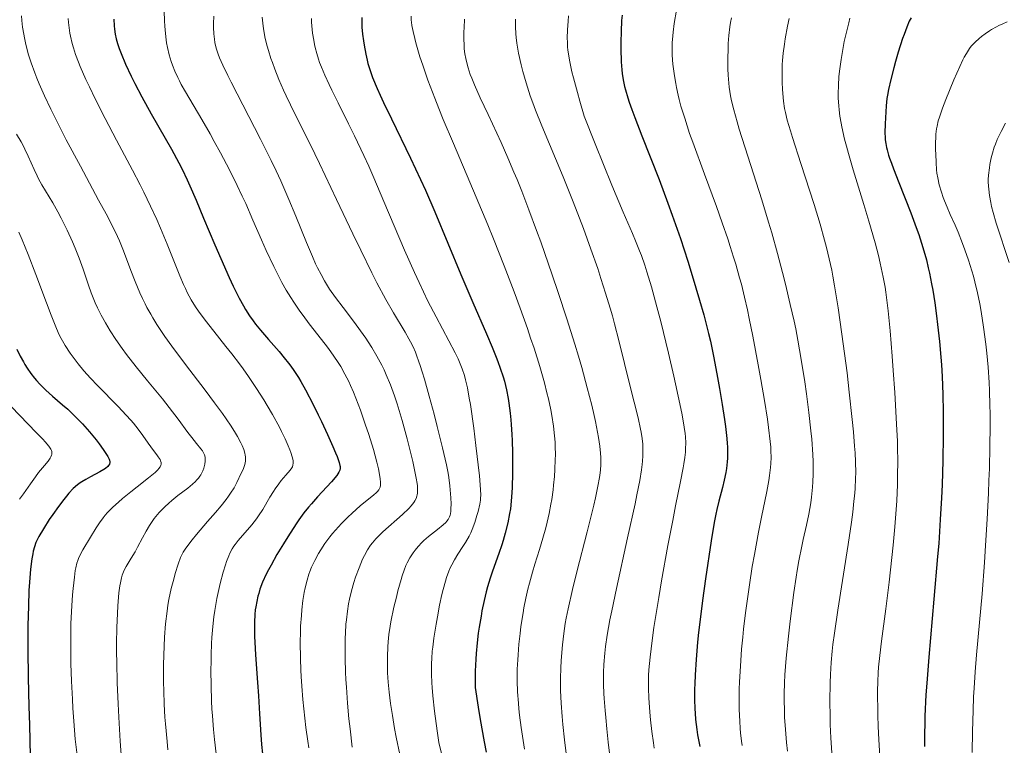
# Model space of a CAD drawing. Units: metres. Extents: x 647640 to 651080, y 4764726 to 4766908.
# Drawn here: x 648729 to 648889, y 4765915 to 4766033 of the extents above; entities that cross this region are included whole.
import ezdxf

# ---------------------------------------------------------------- set-up
doc = ezdxf.new("R2010")
doc.units = ezdxf.units.M
doc.header["$MEASUREMENT"] = 0
doc.layers.add('Curva de nivel directora', color=30, linetype='Continuous', lineweight=30)
doc.layers.add('Curva de nivel intermedia', color=30, linetype='Continuous', lineweight=0)

msp = doc.modelspace()

# ---------------------------------------------------------------- linework, layer by layer
at = {"layer": 'Curva de nivel directora', "color": 30, "linetype": 'Continuous', "lineweight": 30, "flags": 128}
for points, elevation in [([(648827.05, 4766033.88), (648826.97, 4766032.98), (648826.87, 4766031.19), (648826.83, 4766029.46), (648826.83, 4766028.35), (648826.89, 4766026.26), (648826.99, 4766024.97), (648827.06, 4766024.34), (648827.22, 4766023.35), (648827.45, 4766022.27), (648827.6, 4766021.69), (648827.97, 4766020.41), (648828.2, 4766019.7), (648828.61, 4766018.52), (648829.1, 4766017.21), (648830.26, 4766014.2), (648833.06, 4766007.12), (648834.51, 4766003.28), (648835.21, 4766001.34), (648836.54, 4765997.5), (648837.74, 4765993.82), (648838.45, 4765991.53), (648839.66, 4765987.52), (648840.35, 4765985.1), (648840.63, 4765984.04), (648841.12, 4765982.09), (648841.41, 4765980.83), (648841.97, 4765978.12), (648842.59, 4765974.89), (648842.9, 4765973.15), (648843.34, 4765970.54), (648843.72, 4765968.09), (648843.88, 4765966.97), (648844.1, 4765965.02), (648844.16, 4765964.18), (648844.19, 4765963.65), (648844.22, 4765962.67), (648844.19, 4765961.77), (648844.15, 4765961.21), (648844.02, 4765960.1), (648843.92, 4765959.48), (648843.66, 4765958.24), (648843.36, 4765957.03), (648842.77, 4765954.79), (648842.44, 4765953.44), (648842.28, 4765952.69), (648842.03, 4765951.32), (648841.54, 4765948.33), (648840.63, 4765942.19), (648840.14, 4765938.64), (648839.69, 4765935.13), (648839.5, 4765933.46), (648839.34, 4765931.89), (648839.09, 4765929.06), (648838.93, 4765926.58), (648838.87, 4765925.11), (648838.85, 4765924.2), (648838.84, 4765922.53), (648838.88, 4765921.03), (648838.91, 4765920.32), (648839, 4765919.27), (648839.19, 4765917.66), (648839.33, 4765916.81), (648839.7, 4765914.92)], 1100), ([(648744.34, 4766033.22), (648744.37, 4766032.11), (648744.42, 4766031.57), (648744.53, 4766030.78), (648744.69, 4766030), (648744.8, 4766029.61), (648744.91, 4766029.22), (648745.18, 4766028.42), (648745.49, 4766027.61), (648746.23, 4766025.88), (648747.14, 4766023.92), (648747.73, 4766022.74), (648748.89, 4766020.56), (648750.42, 4766017.83), (648752.68, 4766013.87), (648753.72, 4766012.03), (648754.9, 4766009.86), (648755.44, 4766008.8), (648756.26, 4766007.06), (648756.71, 4766006.07), (648757.72, 4766003.74), (648758.94, 4766000.84), (648760.78, 4765996.48), (648761.72, 4765994.27)], 1050), ([(648784.66, 4766033.5), (648784.67, 4766032.46), (648784.7, 4766031.9), (648784.79, 4766030.78), (648784.93, 4766029.68), (648785.04, 4766028.96), (648785.32, 4766027.51), (648785.54, 4766026.52), (648785.68, 4766026), (648785.93, 4766025.16), (648786.44, 4766023.7), (648787.18, 4766021.9), (648787.66, 4766020.84), (648788.21, 4766019.66), (648789.51, 4766016.97), (648792.6, 4766010.62), (648794.22, 4766007.15), (648795.02, 4766005.39), (648796.55, 4766001.85), (648800.8, 4765991.65), (648802.74, 4765987.14), (648804.98, 4765982), (648805.89, 4765979.87), (648806.56, 4765978.24), (648806.84, 4765977.5), (648807.22, 4765976.46), (648807.69, 4765975.01), (648807.88, 4765974.32), (648808.22, 4765972.93), (648808.5, 4765971.49), (648808.62, 4765970.73), (648808.82, 4765969.14), (648808.94, 4765968.02), (648809, 4765967.25), (648809.1, 4765965.62), (648809.14, 4765964.65), (648809.2, 4765962.66), (648809.22, 4765960.66), (648809.21, 4765959.37), (648809.15, 4765957), (648809.11, 4765956.22), (648809, 4765954.81), (648808.86, 4765953.57), (648808.74, 4765952.79), (648808.44, 4765951.29), (648808.01, 4765949.57), (648807.68, 4765948.42), (648807.45, 4765947.68), (648807, 4765946.3), (648806.51, 4765944.95), (648805.87, 4765943.24), (648805.56, 4765942.3), (648805.13, 4765940.86), (648804.91, 4765940.03), (648804.58, 4765938.62), (648804.24, 4765936.99), (648804.08, 4765936.08), (648803.78, 4765934.3), (648803.64, 4765933.32), (648803.45, 4765931.74), (648803.3, 4765930.02), (648803.23, 4765929.1), (648803.15, 4765927.16), (648803.12, 4765926.14), (648803.12, 4765924.52), (648803.62, 4765921.28), (648803.95, 4765919.28), (648804.61, 4765915.64), (648804.93, 4765913.97)], 1075), ([(648874.07, 4766033.43), (648873.79, 4766032.86), (648873.37, 4766031.89), (648872.93, 4766030.73), (648872.7, 4766030.08), (648871.99, 4766027.86), (648871.53, 4766026.29), (648871.25, 4766025.26), (648870.77, 4766023.39), (648870.4, 4766021.75), (648870.23, 4766020.84), (648870.15, 4766020.28), (648870.03, 4766019.13), (648869.89, 4766017.18), (648869.85, 4766016.17), (648869.82, 4766014.74), (648869.84, 4766013.98), (648869.87, 4766013.6), (648869.95, 4766013)], 1125), ([(648869.95, 4766013), (648870.08, 4766012.33), (648870.18, 4766011.96), (648870.42, 4766011.1), (648870.58, 4766010.61), (648870.87, 4766009.79), (648871.22, 4766008.84), (648872.07, 4766006.66), (648874.02, 4766001.72), (648874.92, 4765999.29), (648875.32, 4765998.15), (648876.01, 4765996.04), (648876.57, 4765994.05), (648876.88, 4765992.76), (648877.07, 4765991.9), (648877.42, 4765990.16), (648877.6, 4765989.14), (648877.92, 4765987.05), (648878.21, 4765984.93), (648878.38, 4765983.52), (648878.68, 4765980.78), (648878.92, 4765978.21), (648879.01, 4765976.96), (648879.13, 4765975.08), (648879.25, 4765972.16), (648879.31, 4765969.34), (648879.32, 4765967.82), (648879.31, 4765965.41), (648879.24, 4765961.44), (648879.12, 4765957.48), (648879.02, 4765955.32), (648878.83, 4765951.8), (648878.57, 4765947.89), (648878.4, 4765945.78), (648877.8, 4765938.87), (648876.95, 4765929.45), (648876.62, 4765925.2), (648876.49, 4765923.29), (648876.33, 4765919.85), (648876.29, 4765918.8), (648876.26, 4765916.81), (648876.27, 4765914.92)], 1125), ([(648761.72, 4765994.27), (648763.09, 4765991.17), (648763.74, 4765989.79), (648764.34, 4765988.57), (648764.71, 4765987.84), (648765.42, 4765986.55), (648765.75, 4765985.98), (648766.39, 4765984.97), (648767, 4765984.11), (648767.39, 4765983.59), (648768.17, 4765982.63), (648769.5, 4765981.1), (648771.24, 4765979.12), (648772.07, 4765978.13), (648772.77, 4765977.24), (648773.11, 4765976.78), (648773.6, 4765976.06), (648774.35, 4765974.91), (648774.73, 4765974.28), (648775.52, 4765972.9), (648776.77, 4765970.53), (648777.6, 4765968.85), (648778.14, 4765967.74), (648779.12, 4765965.66), (648779.98, 4765963.72), (648780.42, 4765962.67), (648780.65, 4765962.07), (648780.99, 4765961.11), (648781.12, 4765960.63), (648781.16, 4765960.43), (648781.16, 4765960.14), (648781.11, 4765959.87), (648781.06, 4765959.73), (648780.95, 4765959.51), (648780.59, 4765958.99), (648779.74, 4765957.97), (648777.47, 4765955.48), (648776.5, 4765954.39), (648776.02, 4765953.83), (648775.27, 4765952.88), (648774.44, 4765951.75), (648773.99, 4765951.09), (648772.63, 4765949.01), (648771.92, 4765947.86), (648770.87, 4765946.1), (648769.91, 4765944.41), (648769.5, 4765943.63), (648769.13, 4765942.91), (648768.54, 4765941.62), (648768.11, 4765940.49), (648767.9, 4765939.8), (648767.78, 4765939.36), (648767.58, 4765938.49), (648767.42, 4765937.6), (648767.35, 4765937.14), (648767.28, 4765936.39), (648767.21, 4765935.14), (648767.2, 4765933.66), (648767.23, 4765932.8), (648767.27, 4765931.87), (648767.39, 4765929.81), (648767.72, 4765925.33), (648767.88, 4765923.15), (648768.04, 4765920.21), (648768.22, 4765916.79), (648768.35, 4765915.22), (648768.51, 4765913.7)], 1050), ([(648728.53, 4765979.5), (648729.09, 4765978.39), (648729.6, 4765977.45), (648729.84, 4765977.03), (648730.21, 4765976.44), (648730.81, 4765975.59), (648731.41, 4765974.82), (648731.74, 4765974.43), (648732.29, 4765973.82), (648733.25, 4765972.87), (648734.36, 4765971.87), (648735.99, 4765970.47), (648736.81, 4765969.74), (648737.89, 4765968.74), (648738.41, 4765968.21), (648739.2, 4765967.4), (648740.38, 4765966.07), (648741.44, 4765964.79), (648741.94, 4765964.15), (648742.61, 4765963.23), (648743.15, 4765962.41), (648743.35, 4765962.05), (648743.54, 4765961.64), (648743.6, 4765961.46), (648743.65, 4765961.22), (648743.66, 4765961.08), (648743.6, 4765960.82), (648743.47, 4765960.58), (648743.33, 4765960.43), (648742.95, 4765960.14), (648742.68, 4765959.96), (648742.03, 4765959.58), (648740.52, 4765958.77), (648739.76, 4765958.35), (648739.14, 4765957.97), (648738.84, 4765957.77), (648738.4, 4765957.44), (648737.72, 4765956.85), (648737, 4765956.09), (648736.6, 4765955.63), (648736.18, 4765955.1), (648735.29, 4765953.92), (648734.39, 4765952.65), (648733.82, 4765951.81), (648732.85, 4765950.3), (648732.11, 4765949.05), (648731.8, 4765948.43), (648731.65, 4765948.07), (648731.42, 4765947.4), (648731.22, 4765946.66), (648731.13, 4765946.21), (648730.99, 4765945.4), (648730.78, 4765943.73), (648730.6, 4765941.61), (648730.51, 4765940.25), (648730.41, 4765937.75), (648730.35, 4765934.58), (648730.34, 4765932.71), (648730.35, 4765930.64), (648730.4, 4765926.12), (648730.49, 4765921.43), (648730.57, 4765918.43), (648730.72, 4765913.34)], 1025)]:
    msp.add_lwpolyline(points, dxfattribs=dict(at, elevation=elevation))
at = {"layer": 'Curva de nivel intermedia', "color": 30, "linetype": 'Continuous', "lineweight": 0, "flags": 128}
for points, elevation in [([(648729.32, 4766033.73), (648729.37, 4766033.01), (648729.48, 4766031.92), (648729.66, 4766030.78), (648729.76, 4766030.18), (648730, 4766029.07), (648730.15, 4766028.48), (648730.4, 4766027.56), (648730.86, 4766026.08), (648731.45, 4766024.46), (648731.79, 4766023.59), (648732.17, 4766022.68), (648733.03, 4766020.72), (648734.05, 4766018.57), (648734.82, 4766017.02), (648736.58, 4766013.59), (648738.87, 4766009.3), (648741.85, 4766003.78), (648743.07, 4766001.52), (648744.33, 4765999.08), (648744.91, 4765997.86), (648745.24, 4765997.12), (648745.87, 4765995.51), (648747.07, 4765992.33), (648747.78, 4765990.52), (648748.56, 4765988.68), (648748.98, 4765987.78), (648749.41, 4765986.9), (648749.7, 4765986.33), (648750.32, 4765985.2), (648750.65, 4765984.64), (648751.33, 4765983.52), (648752.07, 4765982.38), (648752.6, 4765981.61), (648753.76, 4765979.99), (648755.98, 4765977.03), (648759.18, 4765972.87), (648760.73, 4765970.81), (648762.01, 4765969.05), (648762.6, 4765968.2), (648763.41, 4765966.99), (648764.12, 4765965.85), (648764.44, 4765965.31), (648764.98, 4765964.31), (648765.2, 4765963.84), (648765.46, 4765963.2), (648765.63, 4765962.62), (648765.7, 4765962.26), (648765.73, 4765962.04), (648765.76, 4765961.62), (648765.75, 4765961.33), (648765.66, 4765960.79), (648765.5, 4765960.29), (648765.37, 4765959.97), (648765.07, 4765959.34), (648764.35, 4765957.83), (648763.89, 4765956.99), (648763.33, 4765956.08), (648763, 4765955.6), (648762.62, 4765955.09), (648761.77, 4765954.03), (648760.85, 4765952.94), (648759.59, 4765951.5), (648758.98, 4765950.8), (648757.77, 4765949.37), (648757.09, 4765948.52), (648756.06, 4765947.16), (648755.61, 4765946.49), (648755.43, 4765946.18), (648755.19, 4765945.64), (648754.79, 4765944.53), (648754.32, 4765943.05), (648754.06, 4765942.14), (648753.66, 4765940.58), (648753.29, 4765938.83), (648753.12, 4765937.88), (648752.98, 4765936.9), (648752.75, 4765934.83), (648752.59, 4765932.68), (648752.51, 4765931.21), (648752.43, 4765928.26), (648752.42, 4765925.36), (648752.45, 4765923.93), (648752.52, 4765921.78), (648752.64, 4765919.65), (648752.72, 4765918.58), (648752.98, 4765915.73), (648753.13, 4765914.34)], 1040), ([(648752.52, 4766034.51), (648752.56, 4766032.91), (648752.61, 4766032.08), (648752.71, 4766030.87), (648752.83, 4766029.84), (648752.91, 4766029.33), (648753.05, 4766028.57), (648753.33, 4766027.4), (648753.66, 4766026.29), (648753.87, 4766025.7), (648754.24, 4766024.76), (648754.72, 4766023.73), (648754.99, 4766023.18)], 1055), ([(648760.6, 4766033.71), (648760.56, 4766032.48), (648760.56, 4766031.87), (648760.61, 4766030.82), (648760.7, 4766029.93), (648760.78, 4766029.42), (648760.99, 4766028.47), (648761.17, 4766027.85), (648761.29, 4766027.5), (648761.52, 4766026.9), (648762.04, 4766025.72), (648762.86, 4766024.04), (648763.4, 4766022.97), (648768.17, 4766013.7), (648769.91, 4766010.21), (648770.73, 4766008.51), (648771.49, 4766006.88), (648772.83, 4766003.86), (648773.96, 4766001.17), (648775.7, 4765996.85), (648776.65, 4765994.58), (648777.17, 4765993.42), (648777.47, 4765992.77), (648778.04, 4765991.65), (648778.61, 4765990.62), (648778.92, 4765990.1), (648779.43, 4765989.3), (648780.38, 4765987.94), (648781.62, 4765986.32), (648783.51, 4765983.84), (648784.48, 4765982.53), (648785.32, 4765981.34), (648785.72, 4765980.74), (648786.31, 4765979.82), (648787.15, 4765978.4), (648787.94, 4765976.92), (648788.31, 4765976.15), (648788.67, 4765975.36), (648789.35, 4765973.7), (648789.99, 4765971.92), (648790.41, 4765970.66), (648791.23, 4765967.93), (648792.05, 4765964.95), (648792.44, 4765963.44), (648792.96, 4765961.28), (648793.38, 4765959.35), (648793.54, 4765958.52), (648793.68, 4765957.67), (648793.72, 4765957.29), (648793.76, 4765956.78), (648793.76, 4765956.32), (648793.74, 4765956.11), (648793.7, 4765955.81), (648793.65, 4765955.62), (648793.53, 4765955.26), (648793.33, 4765954.86), (648793.16, 4765954.6), (648792.72, 4765954.05), (648792.31, 4765953.61), (648791.33, 4765952.66), (648788.1, 4765949.8), (648787.67, 4765949.39), (648786.96, 4765948.67), (648786.42, 4765948.04), (648786.12, 4765947.65), (648785.62, 4765946.88), (648785.12, 4765945.98), (648784.81, 4765945.35), (648784.23, 4765943.97), (648783.66, 4765942.44), (648783.38, 4765941.59), (648782.99, 4765940.22), (648782.67, 4765938.86), (648782.52, 4765938.12), (648782.33, 4765936.9), (648782.17, 4765935.52), (648782.1, 4765934.77), (648782.02, 4765933.31), (648781.99, 4765932.52), (648781.97, 4765931.26), (648781.98, 4765929.21), (648782.05, 4765926.97), (648782.1, 4765925.77), (648782.18, 4765924.53), (648782.36, 4765921.97), (648782.59, 4765919.41), (648782.76, 4765917.76)], 1060), ([(648818.34, 4766033.76), (648818.25, 4766032.85), (648818.16, 4766031.49), (648818.13, 4766030.13), (648818.14, 4766029.46), (648818.18, 4766028.65), (648818.22, 4766028.21), (648818.31, 4766027.51), (648818.53, 4766026.25), (648818.89, 4766024.63), (648819.13, 4766023.66), (648819.76, 4766021.3), (648820.16, 4766019.89), (648820.87, 4766017.43), (648822.66, 4766012.95), (648825.39, 4766006.2), (648827.22, 4766001.8), (648828.71, 4765998.33), (648829.22, 4765997.14), (648829.88, 4765995.52), (648830.18, 4765994.74), (648830.73, 4765993.17), (648831.09, 4765992.09), (648831.81, 4765989.67), (648832.71, 4765986.42), (648833.34, 4765984), (648834.61, 4765978.9), (648835.49, 4765975.12), (648836.46, 4765970.66), (648836.82, 4765968.86), (648837.16, 4765966.82), (648837.29, 4765965.82), (648837.34, 4765965.26), (648837.39, 4765964.27), (648837.38, 4765963.31), (648837.35, 4765962.79), (648837.26, 4765961.91), (648837.11, 4765960.85), (648837.01, 4765960.24), (648836.57, 4765957.99), (648835.76, 4765954.03), (648835.28, 4765951.64), (648834.5, 4765947.6), (648833.47, 4765941.87), (648833, 4765939.12), (648832.23, 4765934.24), (648831.92, 4765932.14), (648831.59, 4765929.41)], 1095), ([(648835.9, 4766034.69), (648835.53, 4766032.48), (648835.35, 4766031.09), (648835.28, 4766030.48), (648835.2, 4766029.36), (648835.18, 4766028.67), (648835.2, 4766027.32), (648835.3, 4766025.9), (648835.39, 4766025.15), (648835.55, 4766023.98), (648835.77, 4766022.72), (648835.9, 4766022.07), (648836.17, 4766020.83), (648836.33, 4766020.16), (648836.63, 4766019.05), (648837.23, 4766017.08), (648838.04, 4766014.63), (648838.55, 4766013.18), (648840.46, 4766007.98), (648842.39, 4766002.73), (648843.34, 4766000.07), (648844.23, 4765997.49), (648844.64, 4765996.25), (648845.2, 4765994.47), (648845.55, 4765993.33), (648846.17, 4765991.14), (648846.46, 4765990.08), (648846.98, 4765987.99), (648847.45, 4765985.92), (648847.75, 4765984.52), (648848.33, 4765981.62), (648849.21, 4765976.97), (648849.63, 4765974.61), (648850.2, 4765971.2), (648850.69, 4765968.12), (648850.88, 4765966.77), (648851.15, 4765964.51), (648851.23, 4765963.57), (648851.27, 4765962.99), (648851.29, 4765961.92), (648851.26, 4765960.93), (648851.21, 4765960.28), (648851.04, 4765958.95), (648850.91, 4765958.15), (648850.58, 4765956.38), (648849.72, 4765952.19), (648849.23, 4765949.74), (648848.57, 4765946.11), (648848.24, 4765944.17), (648847.77, 4765941.18), (648847.34, 4765938.14), (648847.14, 4765936.62), (648846.82, 4765933.97), (648846.69, 4765932.66), (648846.5, 4765930.75), (648846.29, 4765927.99), (648846.14, 4765925.42), (648846.1, 4765924.21), (648846.09, 4765923.06), (648846.1, 4765920.93), (648846.19, 4765919.02), (648846.27, 4765917.85), (648846.34, 4765917.12), (648846.49, 4765915.77), (648846.58, 4765915.06)], 1105), ([(648736.9, 4766033.3), (648736.94, 4766032.68), (648737.04, 4766031.79), (648737.17, 4766030.9), (648737.26, 4766030.45), (648737.55, 4766029.22), (648737.74, 4766028.56)], 1045), ([(648768.47, 4766033.54), (648768.55, 4766032.55), (648768.61, 4766032.05), (648768.72, 4766031.28), (648768.96, 4766030.08), (648769.28, 4766028.79), (648769.48, 4766028.1), (648769.89, 4766026.81), (648770.13, 4766026.13), (648770.52, 4766025.08), (648771.19, 4766023.4), (648771.96, 4766021.64), (648772.38, 4766020.73), (648773.8, 4766017.81), (648776.25, 4766012.89), (648777.81, 4766009.7), (648780.56, 4766003.89), (648783.2, 4765998.31), (648784.5, 4765995.61), (648786.32, 4765991.93), (648787.14, 4765990.33), (648788.6, 4765987.61), (648789.84, 4765985.43), (648791.73, 4765982.29), (648792.35, 4765981.22), (648792.63, 4765980.7), (648793.02, 4765979.91), (648793.4, 4765979.05), (648793.59, 4765978.57), (648793.98, 4765977.49), (648794.18, 4765976.87), (648794.51, 4765975.82), (648794.87, 4765974.63), (648795.65, 4765971.89), (648796.45, 4765968.93), (648796.96, 4765966.97), (648797.84, 4765963.48), (648798.48, 4765960.69), (648798.74, 4765959.36), (648798.86, 4765958.63), (648799.02, 4765957.32), (648799.14, 4765955.99), (648799.17, 4765955.33), (648799.2, 4765954.38), (648799.18, 4765953.54), (648799.16, 4765953.16), (648799.09, 4765952.73), (648799.05, 4765952.54), (648798.97, 4765952.28), (648798.91, 4765952.12), (648798.75, 4765951.82), (648798.54, 4765951.53), (648798.37, 4765951.35), (648797.94, 4765950.96), (648797, 4765950.21), (648795.52, 4765949.05), (648794.8, 4765948.42), (648794.47, 4765948.1), (648793.87, 4765947.45), (648793.34, 4765946.81), (648793.03, 4765946.38), (648792.49, 4765945.57), (648792.05, 4765944.78), (648791.85, 4765944.35), (648791.55, 4765943.6), (648791.24, 4765942.65), (648791.07, 4765942.08), (648790.56, 4765940.23), (648790.3, 4765939.18), (648789.92, 4765937.55), (648789.42, 4765935.17), (648789.29, 4765934.45), (648789.09, 4765933.13), (648788.95, 4765931.91), (648788.9, 4765931.12), (648788.84, 4765929.52), (648788.84, 4765927.8), (648788.87, 4765926.87), (648788.96, 4765925.37), (648789.12, 4765923.72), (648789.22, 4765922.83)], 1065), ([(648776.48, 4766033.32), (648776.51, 4766032.72), (648776.55, 4766032.12), (648776.67, 4766030.95), (648776.85, 4766029.81), (648777, 4766029.07), (648777.11, 4766028.58), (648777.36, 4766027.62), (648777.64, 4766026.67), (648777.81, 4766026.18), (648778.1, 4766025.4), (648778.64, 4766024.1), (648779.35, 4766022.55), (648779.79, 4766021.65), (648780.83, 4766019.57), (648782.52, 4766016.2), (648783.47, 4766014.25), (648785, 4766011.03), (648785.8, 4766009.27), (648786.62, 4766007.42)], 1070), ([(648792.7, 4766033.67), (648792.73, 4766033.03), (648792.76, 4766032.69), (648792.84, 4766032.15), (648793.02, 4766031.21), (648793.3, 4766030.05), (648793.49, 4766029.36), (648794.15, 4766027.1), (648794.6, 4766025.71), (648795.45, 4766023.26), (648796.55, 4766020.34), (648797.2, 4766018.68), (648797.93, 4766016.89), (648799.58, 4766012.97), (648803.3, 4766004.25), (648805.2, 4765999.73), (648806.12, 4765997.48), (648807.86, 4765993.08), (648809.47, 4765988.87), (648810.46, 4765986.21), (648811.64, 4765982.88), (648812.16, 4765981.33), (648812.71, 4765979.68), (648813.64, 4765976.68), (648814.39, 4765974.03), (648814.8, 4765972.45), (648815.04, 4765971.47), (648815.43, 4765969.66), (648815.61, 4765968.73), (648815.88, 4765967.01), (648816.06, 4765965.42), (648816.13, 4765964.4), (648816.16, 4765963.72), (648816.18, 4765962.36), (648816.17, 4765961.56), (648816.1, 4765959.94), (648816.03, 4765958.84), (648815.89, 4765957.38), (648815.81, 4765956.65), (648815.59, 4765955.06), (648815.47, 4765954.29), (648815.18, 4765952.8), (648814.87, 4765951.39), (648814.64, 4765950.48), (648814.16, 4765948.76), (648813.59, 4765946.94), (648812.82, 4765944.53), (648812.44, 4765943.26), (648811.95, 4765941.45), (648811.71, 4765940.5), (648811.38, 4765939), (648811.07, 4765937.44), (648810.93, 4765936.63), (648810.58, 4765934.41), (648810.44, 4765933.27), (648810.25, 4765931.55), (648810.11, 4765929.83), (648810.05, 4765928.97), (648809.99, 4765927.46), (648809.98, 4765926.7), (648809.98, 4765925.56), (648810.03, 4765923.8), (648810.16, 4765921.97), (648810.24, 4765921.01), (648810.35, 4765920.02), (648810.62, 4765917.97), (648810.94, 4765915.87), (648811.18, 4765914.47)], 1080), ([(648801.41, 4766033.19), (648801.32, 4766031.81), (648801.3, 4766031.14), (648801.28, 4766030.16), (648801.32, 4766028.8), (648801.36, 4766028.38), (648801.45, 4766027.58), (648801.59, 4766026.81), (648801.7, 4766026.31), (648801.98, 4766025.3), (648802.34, 4766024.21), (648802.57, 4766023.59), (648803, 4766022.51), (648803.92, 4766020.43), (648805.22, 4766017.67), (648807.34, 4766013.13), (648808.46, 4766010.63), (648809.45, 4766008.31), (648809.95, 4766007.12), (648810.71, 4766005.24), (648811.88, 4766002.21), (648813.13, 4765998.84), (648813.8, 4765997), (648815.68, 4765991.61), (648816.64, 4765988.76), (648818.05, 4765984.46), (648819.36, 4765980.33), (648819.94, 4765978.38), (648820.48, 4765976.56), (648821.38, 4765973.26), (648822.1, 4765970.41), (648822.48, 4765968.76), (648822.7, 4765967.76), (648823.05, 4765966.02), (648823.2, 4765965.18), (648823.42, 4765963.76), (648823.54, 4765962.6), (648823.57, 4765961.93), (648823.58, 4765961.51), (648823.57, 4765960.71), (648823.51, 4765959.88), (648823.47, 4765959.43), (648823.36, 4765958.66), (648823.11, 4765957.24), (648822.7, 4765955.34), (648822.42, 4765954.17), (648821.34, 4765949.79), (648819.69, 4765943.3), (648818.98, 4765940.46), (648818.24, 4765937.29), (648817.92, 4765935.75), (648817.77, 4765934.88), (648817.54, 4765933.29), (648817.33, 4765931.44), (648817.13, 4765928.89), (648817.07, 4765927.64), (648817.02, 4765926.03), (648817.01, 4765925.23), (648817.03, 4765923.99), (648817.12, 4765921.95), (648817.27, 4765919.79), (648817.39, 4765918.46), (648817.66, 4765915.97), (648818.31, 4765910.74)], 1085), ([(648809.69, 4766033.18), (648809.68, 4766031.95), (648809.74, 4766030.81), (648809.79, 4766030.24), (648809.91, 4766029.32), (648810.21, 4766027.66), (648810.62, 4766025.78), (648810.9, 4766024.68), (648811.42, 4766022.82), (648812.1, 4766020.72), (648812.5, 4766019.58), (648812.96, 4766018.38), (648813.98, 4766015.83), (648817.45, 4766007.56), (648819.09, 4766003.48), (648820.11, 4766000.85), (648820.75, 4765999.13), (648821.96, 4765995.81), (648823.07, 4765992.62), (648823.6, 4765991.04), (648824.36, 4765988.66), (648825.1, 4765986.2), (648825.46, 4765984.93), (648825.81, 4765983.62), (648826.5, 4765980.95), (648828.34, 4765973.44), (648829.64, 4765968.35), (648830.06, 4765966.54), (648830.16, 4765966.01), (648830.31, 4765965.01), (648830.4, 4765964.07), (648830.42, 4765963.45), (648830.41, 4765962.2), (648830.36, 4765961.3), (648830.31, 4765960.79), (648830.19, 4765959.9), (648829.91, 4765958.18), (648829.46, 4765955.83), (648829.15, 4765954.36), (648827.94, 4765948.82), (648826.11, 4765940.57), (648825.35, 4765936.98), (648825.05, 4765935.48), (648824.61, 4765933.03), (648824.33, 4765931.15), (648824.22, 4765930.1), (648824.09, 4765928.22), (648824.04, 4765926.92), (648824.02, 4765926.2), (648824.03, 4765924.98), (648824.08, 4765923.52), (648824.13, 4765922.68), (648824.27, 4765920.74), (648824.37, 4765919.63), (648824.55, 4765917.76), (648824.78, 4765915.62), (648825.35, 4765910.76)], 1090), ([(648844.83, 4766033.41), (648844.71, 4766032.68), (648844.6, 4766031.97), (648844.44, 4766030.57), (648844.33, 4766029.24), (648844.28, 4766028.39), (648844.24, 4766026.79), (648844.25, 4766025.15), (648844.3, 4766024.12), (648844.34, 4766023.45), (648844.48, 4766022.13), (648844.69, 4766020.73), (648844.86, 4766019.92), (648845.22, 4766018.43), (648845.76, 4766016.51), (648846.12, 4766015.33), (648847.51, 4766010.93), (648849.77, 4766003.84), (648850.88, 4766000.21), (648851.39, 4765998.44), (648852.33, 4765995.09), (648853.14, 4765991.99), (648853.62, 4765990.09), (648854.42, 4765986.78), (648855.04, 4765984.08), (648855.3, 4765982.86), (648855.66, 4765981.01), (648856.21, 4765977.82), (648856.76, 4765974.22), (648857.03, 4765972.24), (648857.43, 4765969.2), (648857.77, 4765966.26), (648857.9, 4765964.88), (648858.08, 4765962.41), (648858.13, 4765961.28), (648858.15, 4765960.57), (648858.15, 4765959.22), (648858.1, 4765957.93), (648858.04, 4765957.1), (648857.87, 4765955.47), (648857.74, 4765954.55), (648857.42, 4765952.7), (648857.05, 4765950.89), (648856.54, 4765948.56), (648856.3, 4765947.46), (648855.83, 4765945.12), (648855.56, 4765943.54), (648855.38, 4765942.43), (648855.02, 4765939.92), (648854.42, 4765935.3), (648854.13, 4765932.83), (648853.76, 4765929.29), (648853.54, 4765926.54)], 1110), ([(648854.25, 4766033.3), (648853.99, 4766032.07), (648853.6, 4766029.99), (648853.45, 4766029.11), (648853.25, 4766027.65)], 1115), ([(648864.13, 4766033.39), (648863.92, 4766032.63), (648863.54, 4766031.1), (648863.2, 4766029.59), (648863.01, 4766028.58), (648862.68, 4766026.62), (648862.43, 4766024.74)], 1120), ([(648889.69, 4766032.76), (648889.01, 4766032.46), (648888.37, 4766032.16), (648887.96, 4766031.94), (648887.19, 4766031.51), (648886.83, 4766031.29), (648886.15, 4766030.84)], 1130), ([(648886.15, 4766030.84), (648885.54, 4766030.39), (648885.17, 4766030.08), (648884.5, 4766029.47), (648884.07, 4766029.02), (648883.87, 4766028.79), (648883.6, 4766028.43), (648883.42, 4766028.18), (648883.08, 4766027.64), (648882.74, 4766027.03), (648882.51, 4766026.58), (648882.02, 4766025.53), (648881.05, 4766023.34), (648879.75, 4766020.16), (648879.21, 4766018.75), (648878.68, 4766017.26), (648878.5, 4766016.65), (648878.3, 4766015.8), (648878.23, 4766015.38), (648878.13, 4766014.52), (648878.1, 4766014.04), (648878.07, 4766013.02), (648878.07, 4766011.96), (648878.08, 4766011.24), (648878.14, 4766009.89), (648878.23, 4766008.71), (648878.29, 4766008.18), (648878.41, 4766007.41), (648878.66, 4766006.26), (648879.01, 4766005.04), (648879.29, 4766004.21), (648879.5, 4766003.66), (648879.93, 4766002.6), (648880.45, 4766001.45), (648881.25, 4765999.7), (648881.72, 4765998.58), (648882.45, 4765996.74), (648882.83, 4765995.69), (648883.41, 4765994.02), (648883.96, 4765992.26), (648884.22, 4765991.38), (648884.45, 4765990.49), (648884.88, 4765988.71), (648885.25, 4765986.9), (648885.47, 4765985.66), (648885.87, 4765983.1), (648886.23, 4765980.35), (648886.39, 4765978.89), (648886.6, 4765976.58), (648886.77, 4765974.1), (648886.83, 4765972.8), (648886.91, 4765970.34), (648886.93, 4765969.05), (648886.95, 4765967.01), (648886.91, 4765963.72), (648886.82, 4765960.1), (648886.75, 4765958.16), (648886.66, 4765956.13), (648886.45, 4765951.9), (648886.19, 4765947.61), (648886.01, 4765944.83), (648885.62, 4765939.74), (648885.2, 4765935.09), (648884.7, 4765929.79), (648884.49, 4765927.05), (648884.33, 4765924.37), (648884.26, 4765922.96), (648884.17, 4765920.76), (648884.08, 4765917.36), (648884.04, 4765913.92)], 1130), ([(648737.74, 4766028.56), (648738.11, 4766027.47), (648738.58, 4766026.22), (648738.86, 4766025.52), (648739.79, 4766023.4), (648740.34, 4766022.2), (648741.28, 4766020.25), (648742.91, 4766017.02), (648744.77, 4766013.51), (648747.37, 4766008.64), (648748.61, 4766006.23), (648749.2, 4766005.06), (648750.29, 4766002.78), (648751.3, 4766000.6), (648751.91, 4765999.21), (648753.02, 4765996.58), (648755.04, 4765991.47), (648755.65, 4765990.03), (648755.96, 4765989.37), (648756.27, 4765988.73), (648756.92, 4765987.54), (648757.62, 4765986.42), (648758.12, 4765985.7), (648759.2, 4765984.22), (648760.58, 4765982.44), (648762.55, 4765979.97), (648763.52, 4765978.74), (648764.75, 4765977.12), (648765.35, 4765976.32), (648766.23, 4765975.09), (648767.54, 4765973.15), (648768.71, 4765971.29), (648769.28, 4765970.34), (648770.12, 4765968.9), (648771.26, 4765966.82), (648771.59, 4765966.16), (648772.19, 4765964.92), (648772.69, 4765963.8), (648772.96, 4765963.13), (648773.11, 4765962.72), (648773.34, 4765962.01), (648773.49, 4765961.39), (648773.52, 4765961.13), (648773.52, 4765960.97), (648773.47, 4765960.67), (648773.38, 4765960.4), (648773.28, 4765960.21), (648773, 4765959.82), (648772.33, 4765959.02), (648771.58, 4765958.14), (648771.18, 4765957.64), (648770.58, 4765956.83), (648770.3, 4765956.39), (648769.73, 4765955.45), (648768.55, 4765953.46), (648767.89, 4765952.44), (648767.53, 4765951.95), (648766.76, 4765950.97), (648764.58, 4765948.4), (648764.09, 4765947.78), (648763.87, 4765947.48), (648763.58, 4765947.03), (648763.2, 4765946.32), (648763.02, 4765945.92), (648762.67, 4765945), (648762.49, 4765944.47), (648762.12, 4765943.26), (648761.64, 4765941.43), (648761.42, 4765940.46), (648761.1, 4765938.99), (648760.75, 4765937.02), (648760.6, 4765936), (648760.42, 4765934.39), (648760.28, 4765932.62), (648760.23, 4765931.66), (648760.16, 4765929.79), (648760.14, 4765928.8), (648760.13, 4765927.25), (648760.15, 4765924.81), (648760.23, 4765922.29), (648760.29, 4765921.02), (648760.36, 4765919.89), (648760.53, 4765917.65), (648760.68, 4765916.03), (648760.95, 4765913.71)], 1045), ([(648853.25, 4766027.65), (648853.13, 4766026.48), (648853.09, 4766025.82), (648853.07, 4766024.67), (648853.1, 4766022.9), (648853.15, 4766021.81), (648853.2, 4766021.13), (648853.32, 4766019.86), (648853.48, 4766018.67), (648853.62, 4766018), (648853.93, 4766016.75), (648854.43, 4766015.03), (648854.77, 4766013.95), (648856.12, 4766009.75), (648858.28, 4766003.08), (648859.27, 4765999.86), (648860, 4765997.28), (648860.33, 4765996.06), (648860.77, 4765994.24), (648861.17, 4765992.36), (648861.36, 4765991.38), (648861.64, 4765989.81), (648862.22, 4765986.24), (648862.83, 4765981.98), (648863.65, 4765975.67), (648864.02, 4765972.51), (648864.51, 4765968.06), (648864.7, 4765966.08), (648864.89, 4765963.74), (648864.96, 4765962.69), (648865.03, 4765961.22), (648865.06, 4765959.41), (648865.04, 4765958.54), (648864.96, 4765956.8), (648864.87, 4765955.61), (648864.78, 4765954.78), (648864.58, 4765953), (648864.36, 4765951.36), (648863.84, 4765947.76), (648862.14, 4765937.09), (648861.59, 4765933.35), (648861.35, 4765931.48), (648861.23, 4765930.43), (648861.07, 4765928.57), (648860.95, 4765926.6), (648860.9, 4765925.24), (648860.86, 4765922.21), (648860.89, 4765919.82), (648860.92, 4765918.48), (648861.02, 4765916.29), (648861.18, 4765913.85)], 1115), ([(648862.43, 4766024.74), (648862.34, 4766023.81), (648862.25, 4766022.44), (648862.22, 4766021.06), (648862.23, 4766020.37), (648862.3, 4766019.11), (648862.36, 4766018.45), (648862.49, 4766017.41), (648862.68, 4766016.29), (648862.8, 4766015.69), (648863.25, 4766013.69), (648863.54, 4766012.57), (648863.88, 4766011.35), (648864.66, 4766008.69), (648866.39, 4766003.04), (648867.21, 4766000.36), (648868.22, 4765996.83), (648868.75, 4765994.78), (648869.06, 4765993.52), (648869.55, 4765991.22), (648869.85, 4765989.61), (648869.98, 4765988.8), (648870.21, 4765987.05), (648870.36, 4765985.74), (648870.66, 4765982.53), (648871, 4765978.39), (648871.18, 4765976.07), (648871.43, 4765972.49), (648871.73, 4765967.3), (648871.84, 4765964.57), (648871.88, 4765963.29), (648871.91, 4765961.46), (648871.89, 4765958.82), (648871.86, 4765957.52), (648871.74, 4765954.86), (648871.66, 4765953.47), (648871.44, 4765950.6), (648871.17, 4765947.63), (648870.96, 4765945.63), (648870.51, 4765941.64), (648869.96, 4765937.3), (648869.27, 4765932.03), (648869, 4765929.71), (648868.8, 4765927.82), (648868.73, 4765926.9), (648868.65, 4765925.46), (648868.62, 4765923.88), (648868.61, 4765923.02), (648868.64, 4765921.07), (648868.67, 4765919.97), (648868.74, 4765918.14), (648868.84, 4765916.06), (648869.11, 4765911.35)], 1120), ([(648754.99, 4766023.18), (648755.3, 4766022.6), (648756, 4766021.36), (648758.64, 4766016.9), (648759.98, 4766014.54), (648760.67, 4766013.31), (648761.69, 4766011.45), (648763.13, 4766008.72), (648764.41, 4766006.15), (648765.22, 4766004.42), (648765.78, 4766003.21), (648766.97, 4766000.5), (648768.35, 4765997.31), (648769.11, 4765995.6), (648770.35, 4765992.96), (648771.23, 4765991.22), (648771.68, 4765990.37), (648772.39, 4765989.12), (648773.12, 4765987.92), (648773.62, 4765987.15), (648774.62, 4765985.69), (648775.12, 4765984.99), (648776.11, 4765983.67), (648778.72, 4765980.33), (648779.24, 4765979.64), (648780.13, 4765978.41), (648780.84, 4765977.35), (648781.24, 4765976.7), (648781.93, 4765975.48), (648782.55, 4765974.25), (648782.85, 4765973.6), (648783.32, 4765972.53), (648784.08, 4765970.6), (648784.45, 4765969.59), (648785.24, 4765967.35), (648785.82, 4765965.62), (648786.58, 4765963.18), (648787.13, 4765961.16), (648787.39, 4765960.07), (648787.52, 4765959.44), (648787.68, 4765958.42), (648787.73, 4765957.88), (648787.74, 4765957.66), (648787.72, 4765957.35), (648787.66, 4765957.08), (648787.61, 4765956.95), (648787.52, 4765956.77), (648787.44, 4765956.64), (648787.25, 4765956.4), (648787.07, 4765956.21), (648786.6, 4765955.8), (648785.29, 4765954.74), (648784.44, 4765954.03), (648783.13, 4765952.87), (648782.43, 4765952.21), (648781.38, 4765951.16), (648780.38, 4765950.07), (648779.91, 4765949.52), (648779.47, 4765948.98), (648778.69, 4765947.92), (648778.03, 4765946.91), (648777.65, 4765946.27), (648777.02, 4765945.13), (648776.5, 4765944.05), (648776.24, 4765943.38), (648776.08, 4765942.93), (648775.78, 4765941.93), (648775.47, 4765940.7), (648775.32, 4765939.97), (648775.1, 4765938.67), (648774.92, 4765937.12), (648774.84, 4765936.23), (648774.72, 4765934.45), (648774.69, 4765933.47), (648774.65, 4765931.87), (648774.68, 4765929.23), (648774.74, 4765927.31), (648774.8, 4765926.3), (648774.9, 4765924.72), (648775.08, 4765922.53), (648775.23, 4765921.02), (648775.58, 4765917.99), (648775.89, 4765915.76), (648776.06, 4765914.68)], 1055), ([(648889.43, 4766016.26), (648888.72, 4766014.92), (648888.11, 4766013.64), (648887.79, 4766012.88), (648887.62, 4766012.39), (648887.32, 4766011.41), (648887.12, 4766010.64), (648886.91, 4766009.56), (648886.82, 4766009.02), (648886.69, 4766007.85), (648886.65, 4766007.11), (648886.65, 4766006.76), (648886.67, 4766006.05), (648886.71, 4766005.56), (648886.84, 4766004.53), (648887.04, 4766003.38), (648887.18, 4766002.75), (648887.42, 4766001.73), (648887.91, 4766000.04), (648890.06, 4765993.62)], 1135), ([(648728.5, 4766014.49), (648729.22, 4766013.25), (648729.54, 4766012.64), (648729.85, 4766012.05), (648730.39, 4766010.9), (648731.34, 4766008.75), (648731.82, 4766007.73), (648732.08, 4766007.23), (648732.63, 4766006.24), (648734.38, 4766003.33), (648735.21, 4766001.85), (648735.74, 4766000.86), (648736.72, 4765998.9), (648737.61, 4765996.97), (648738.04, 4765995.97), (648738.67, 4765994.34), (648739.31, 4765992.52), (648740.19, 4765989.95), (648740.65, 4765988.68), (648741.31, 4765987.06), (648741.67, 4765986.26), (648742.27, 4765985.05), (648742.95, 4765983.81), (648743.34, 4765983.16), (648743.75, 4765982.5), (648744.65, 4765981.11), (648745.66, 4765979.66), (648746.38, 4765978.67), (648747.93, 4765976.66), (648749.78, 4765974.37), (648752.23, 4765971.42), (648753.35, 4765970.03), (648754.81, 4765968.12), (648756.37, 4765965.99), (648757, 4765965.15), (648757.76, 4765964.19), (648758.48, 4765963.32), (648758.74, 4765962.97), (648758.92, 4765962.68), (648758.99, 4765962.54), (648759.08, 4765962.32), (648759.16, 4765961.95), (648759.17, 4765961.75), (648759.17, 4765961.3), (648759.11, 4765960.83), (648759.06, 4765960.58), (648758.95, 4765960.17), (648758.8, 4765959.75), (648758.7, 4765959.53), (648758.47, 4765959.09), (648758.32, 4765958.87), (648758.08, 4765958.54), (648757.8, 4765958.21), (648757.59, 4765958), (648757.13, 4765957.57), (648756.37, 4765956.94), (648754.76, 4765955.7), (648753.75, 4765954.89), (648753.28, 4765954.49), (648752.61, 4765953.88), (648752, 4765953.26), (648751.71, 4765952.95), (648751.43, 4765952.63), (648750.91, 4765951.98), (648750.44, 4765951.32), (648750.14, 4765950.86), (648749.58, 4765949.92), (648748.98, 4765948.82), (648748.2, 4765947.32), (648747.79, 4765946.58), (648747.15, 4765945.52), (648746.35, 4765944.2), (648746.02, 4765943.58), (648745.78, 4765943.04), (648745.68, 4765942.77), (648745.55, 4765942.32), (648745.38, 4765941.52), (648745.3, 4765941.05), (648745.16, 4765939.88), (648744.98, 4765937.8), (648744.9, 4765936.52), (648744.81, 4765934.28), (648744.77, 4765931.64), (648744.77, 4765930.17), (648744.79, 4765928.6), (648744.89, 4765925.26), (648745.03, 4765921.85)], 1035), ([(648786.62, 4766007.42), (648788.28, 4766003.54), (648791.62, 4765995.65), (648793.23, 4765992.02), (648794, 4765990.36), (648795.45, 4765987.36), (648796.76, 4765984.8), (648798.85, 4765980.9), (648799.87, 4765978.94), (648800.34, 4765977.96), (648800.6, 4765977.39), (648801.01, 4765976.35), (648801.39, 4765975.22), (648801.58, 4765974.53), (648801.87, 4765973.26), (648802.18, 4765971.57), (648802.35, 4765970.53), (648802.89, 4765966.7), (648803.24, 4765963.88), (648803.81, 4765958.94), (648804.01, 4765956.71), (648804.04, 4765955.78), (648804.02, 4765955.29), (648803.98, 4765954.98), (648803.87, 4765954.34), (648803.61, 4765953.14), (648803.42, 4765952.45), (648803.09, 4765951.34), (648802.66, 4765950.22), (648802.42, 4765949.66), (648802.15, 4765949.12), (648801.56, 4765948.09), (648801.15, 4765947.43), (648800.33, 4765946.16), (648799.76, 4765945.26), (648799.32, 4765944.47), (648799.12, 4765944.07), (648798.84, 4765943.44), (648798.46, 4765942.39), (648798.28, 4765941.79), (648797.91, 4765940.42), (648797.73, 4765939.63), (648797.35, 4765937.87), (648796.99, 4765936.01), (648796.77, 4765934.78), (648796.41, 4765932.5), (648796.22, 4765931.06), (648796.15, 4765930.42), (648796.07, 4765929.2), (648796.04, 4765928.4), (648796.05, 4765926.65), (648796.1, 4765925.27), (648796.14, 4765924.48), (648796.24, 4765923.12), (648796.5, 4765920.62), (648796.92, 4765917.44), (648797.21, 4765915.54), (648797.68, 4765913.55)], 1070), ([(648728.85, 4765998.53), (648729.38, 4765997.32), (648730.36, 4765994.92), (648731.6, 4765991.69), (648733.34, 4765987.05), (648734.1, 4765985.06), (648734.97, 4765982.89), (648735.44, 4765981.85), (648735.74, 4765981.26), (648735.94, 4765980.88), (648736.39, 4765980.13), (648737.22, 4765978.89), (648737.7, 4765978.21), (648738.52, 4765977.12), (648739.46, 4765975.98), (648739.97, 4765975.4), (648740.51, 4765974.8), (648741.64, 4765973.6), (648745, 4765970.2), (648746.34, 4765968.81), (648747.08, 4765967.98), (648747.52, 4765967.47), (648748.28, 4765966.51), (648749.02, 4765965.49), (648749.89, 4765964.23), (648750.32, 4765963.63), (648750.76, 4765963.07), (648751.32, 4765962.36), (648751.56, 4765962.04), (648751.84, 4765961.58), (648751.94, 4765961.36), (648752.01, 4765961.1), (648752.02, 4765960.97), (648752.01, 4765960.78), (648751.98, 4765960.65), (648751.86, 4765960.39), (648751.66, 4765960.11), (648751.49, 4765959.92), (648751.03, 4765959.48), (648749.95, 4765958.58), (648748.1, 4765957.13), (648747.08, 4765956.33), (648745.73, 4765955.22), (648745.08, 4765954.65), (648744.15, 4765953.8), (648743.31, 4765952.94), (648742.93, 4765952.52), (648742.58, 4765952.1), (648741.98, 4765951.28), (648741.46, 4765950.48), (648740.55, 4765948.97), (648739.3, 4765946.91), (648738.79, 4765945.98), (648738.55, 4765945.45), (648738.45, 4765945.17), (648738.31, 4765944.73), (648738.13, 4765943.97), (648738.05, 4765943.52), (648737.9, 4765942.45), (648737.7, 4765940.61), (648737.61, 4765939.54), (648737.48, 4765937.78), (648737.35, 4765934.9), (648737.33, 4765933.9), (648737.3, 4765931.87), (648737.32, 4765929.79), (648737.35, 4765928.38), (648737.44, 4765925.5), (648737.58, 4765922.58), (648737.66, 4765921.14), (648737.81, 4765919.02), (648738.05, 4765916.07), (648738.34, 4765913.49)], 1030), ([(648727.62, 4765970.19), (648729.01, 4765968.73), (648731.69, 4765965.99), (648732.74, 4765964.89), (648733.15, 4765964.45), (648733.73, 4765963.75), (648734.07, 4765963.26), (648734.18, 4765963.02), (648734.23, 4765962.88), (648734.25, 4765962.64), (648734.23, 4765962.39), (648734.19, 4765962.26), (648734.07, 4765961.99), (648733.96, 4765961.78), (648733.61, 4765961.3), (648733.04, 4765960.61), (648732.08, 4765959.44), (648731.57, 4765958.75), (648730.78, 4765957.62), (648729.64, 4765955.98), (648728.99, 4765955.13)], 1020), ([(648831.59, 4765929.41), (648831.4, 4765927.37), (648831.35, 4765926.44), (648831.32, 4765925.05), (648831.33, 4765924.34), (648831.39, 4765922.81), (648831.55, 4765920.49), (648831.67, 4765919.25), (648831.89, 4765917.35), (648832.14, 4765915.5), (648832.28, 4765914.6)], 1095), ([(648853.54, 4765926.54), (648853.47, 4765925.27), (648853.41, 4765923.44), (648853.41, 4765922.53), (648853.46, 4765920.66), (648853.5, 4765919.68), (648853.63, 4765917.65), (648853.82, 4765915.56), (648853.98, 4765914.15)], 1110), ([(648745.03, 4765921.85), (648745.14, 4765919.65), (648745.37, 4765915.76), (648745.58, 4765912.84)], 1035), ([(648789.22, 4765922.83), (648789.35, 4765921.9), (648789.66, 4765919.92), (648790.02, 4765917.84), (648790.29, 4765916.43), (648790.87, 4765913.59)], 1065), ([(648782.76, 4765917.76), (648783.12, 4765914.77)], 1060)]:
    msp.add_lwpolyline(points, dxfattribs=dict(at, elevation=elevation))

doc.saveas('drawing.dxf')
